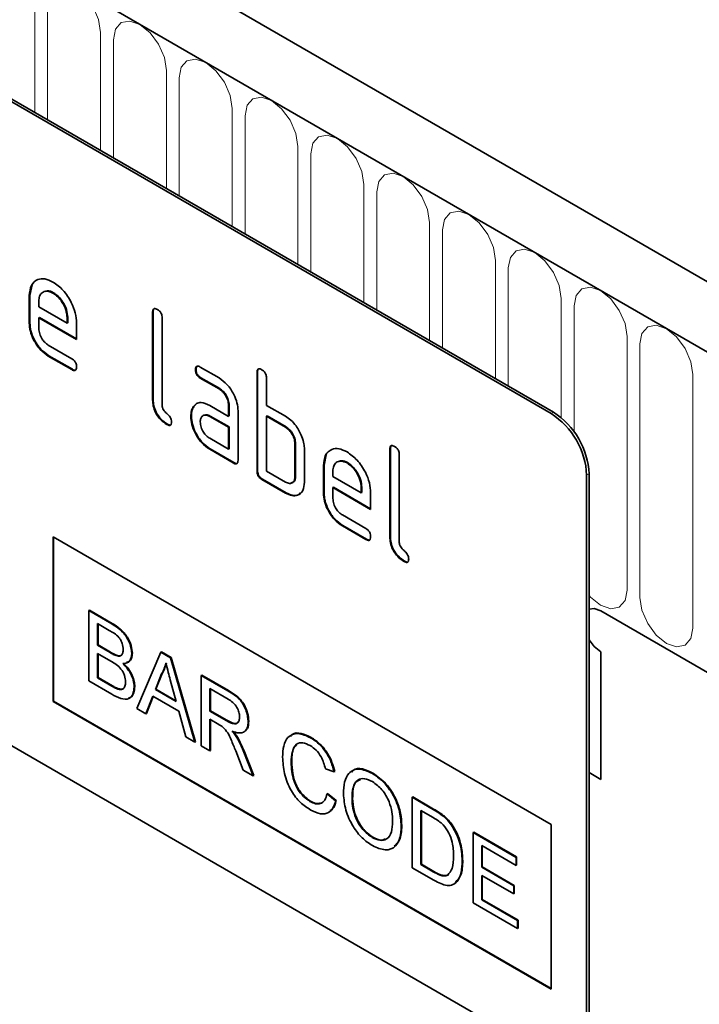
# Model space of a CAD drawing. Units: millimetres. Extents: x -522 to 1240, y -352 to 906.
# Drawn here: x 136 to 177, y -176 to -117 of the extents above; entities that cross this region are included whole.
import ezdxf

# ---------------------------------------------------------------- set-up
doc = ezdxf.new("R2010")
doc.units = ezdxf.units.MM
doc.layers.add('133350', color=7, linetype='Continuous')
doc.layers.add('TANGENT_EDGES', color=4, linetype='Continuous', lineweight=25)

# ---------------------------------------------------------------- blocks, each defined once
blk = doc.blocks.new('1030853-M_G_ISOMETRIC VIEW')
at = {"layer": '133350', "linetype": 'Continuous', "lineweight": 35}
for p, q in [((906.461, 347.831), (200.768, 755.219)), ((904.25, 344.919), (197.85, 752.715)), ((879.713, 350.04), (814.659, 387.595)), ((879.854, 350.122), (814.801, 387.677)), ((848.636, 357.08), (848.765, 357.702)), ((848.636, 357.08), (848.6, 357.06)), ((848.6, 355.427), (848.6, 357.06)), ((848.636, 355.447), (848.636, 357.08)), ((850.045, 357.239), (850.009, 357.219)), ((849.166, 356.732), (849.166, 356.407)), ((849.166, 356.407), (850.854, 355.432)), ((849.201, 355.774), (849.166, 355.753)), ((849.166, 355.753), (849.166, 355.1)), ((851.416, 354.454), (849.166, 355.753)), ((851.416, 354.495), (849.201, 355.774)), ((850.89, 355.778), (850.854, 355.757)), ((850.854, 355.432), (850.854, 355.757)), ((850.89, 355.452), (850.89, 355.778)), ((855.99, 356.101), (855.954, 356.081)), ((855.954, 350.855), (855.954, 356.081)), ((855.99, 350.875), (855.99, 356.101)), ((856.52, 355.754), (856.52, 350.528)), ((848.636, 355.447), (848.6, 355.427)), ((850.89, 355.452), (850.854, 355.432)), ((851.416, 355.434), (851.416, 354.454)), ((849.729, 354.122), (851.134, 353.311)), ((849.764, 353.489), (849.729, 353.469)), ((851.134, 352.657), (849.729, 353.469)), ((851.17, 352.678), (849.764, 353.489)), ((851.17, 352.678), (851.134, 352.657)), ((858.545, 352.666), (858.51, 352.646)), ((858.791, 352.81), (859.916, 352.16)), ((858.827, 352.177), (858.791, 352.156)), ((859.916, 351.507), (858.791, 352.156)), ((859.952, 351.527), (858.827, 352.177)), ((862.212, 352.509), (862.177, 352.488)), ((862.177, 346.609), (862.177, 352.488)), ((862.212, 346.63), (862.212, 352.509)), ((862.742, 352.162), (862.742, 350.529)), ((859.952, 351.527), (859.916, 351.507)), ((855.99, 350.875), (855.954, 350.855)), ((858.414, 350.46), (858.379, 350.439)), ((858.414, 350.46), (858.534, 350.575)), ((859.355, 350.525), (860.48, 349.875)), ((860.515, 350.549), (860.48, 350.529)), ((860.48, 349.875), (860.48, 350.529)), ((860.515, 349.896), (860.515, 350.549)), ((862.742, 350.529), (863.874, 349.876)), ((858.265, 349.888), (858.23, 349.868)), ((859.39, 349.892), (859.355, 349.872)), ((860.48, 349.222), (859.355, 349.872)), ((860.515, 349.243), (859.39, 349.892)), ((860.515, 349.896), (860.48, 349.875)), ((861.045, 350.202), (861.045, 347.262)), ((862.778, 349.896), (862.742, 349.876)), ((862.742, 349.876), (862.742, 346.609)), ((863.874, 349.222), (862.742, 349.876)), ((863.909, 349.243), (862.778, 349.896)), ((879.713, 311.663), (814.659, 349.218)), ((856.837, 349.406), (856.801, 349.386)), ((860.515, 349.243), (860.48, 349.222)), ((860.48, 347.916), (860.48, 349.222)), ((860.515, 347.936), (860.515, 349.243)), ((863.909, 349.243), (863.874, 349.222)), ((859.355, 348.565), (860.48, 347.916)), ((859.39, 347.932), (859.355, 347.912)), ((860.798, 347.12), (859.39, 347.932)), ((860.515, 347.936), (860.48, 347.916)), ((864.475, 348.263), (864.439, 348.243)), ((864.439, 346.283), (864.439, 348.243)), ((864.475, 346.303), (864.475, 348.263)), ((870.132, 347.937), (870.096, 347.917)), ((870.132, 342.711), (870.132, 347.937)), ((860.762, 347.099), (859.355, 347.912)), ((865.005, 347.916), (865.005, 345.956)), ((866.172, 346.957), (866.302, 347.578)), ((870.096, 342.691), (870.096, 347.917)), ((870.662, 347.59), (870.662, 342.364)), ((860.798, 347.12), (860.762, 347.099)), ((866.172, 346.957), (866.137, 346.936)), ((866.137, 345.303), (866.137, 346.936)), ((866.172, 345.324), (866.172, 346.957)), ((867.581, 347.116), (867.546, 347.095)), ((862.212, 346.63), (862.177, 346.609)), ((862.742, 346.609), (863.874, 345.956)), ((864.475, 346.303), (864.439, 346.283)), ((866.702, 346.608), (866.702, 346.283)), ((866.702, 346.283), (868.39, 345.309)), ((881.834, 346.366), (881.834, 312.888)), ((881.976, 346.448), (881.976, 312.97)), ((862.495, 346.14), (862.46, 346.119)), ((863.874, 345.303), (862.46, 346.119)), ((863.909, 345.323), (862.495, 346.14)), ((866.738, 345.65), (866.702, 345.63)), ((866.702, 345.63), (866.702, 344.977)), ((868.952, 344.331), (866.702, 345.63)), ((868.952, 344.372), (866.738, 345.65)), ((868.426, 345.654), (868.39, 345.634)), ((868.39, 345.309), (868.39, 345.634)), ((868.426, 345.329), (868.426, 345.654)), ((863.909, 345.323), (863.874, 345.303)), ((866.172, 345.324), (866.137, 345.303)), ((868.426, 345.329), (868.39, 345.309)), ((868.952, 345.311), (868.952, 344.331)), ((867.265, 343.998), (868.671, 343.187)), ((867.301, 343.366), (867.265, 343.345)), ((868.671, 342.534), (867.265, 343.345)), ((868.706, 342.554), (867.301, 343.366)), ((850.014, 342.689), (879.713, 325.544)), ((850.014, 342.689), (850.014, 332.89)), ((850.05, 342.668), (850.05, 332.911)), ((870.132, 342.711), (870.096, 342.691)), ((868.706, 342.554), (868.671, 342.534)), ((870.979, 341.242), (870.944, 341.222)), ((852.151, 338.301), (852.187, 338.321)), ((852.151, 338.301), (852.151, 334.106)), ((853.511, 337.516), (852.151, 338.301)), ((852.187, 338.321), (853.546, 337.536)), ((882.683, 338.283), (904.25, 325.832)), ((852.663, 337.521), (853.355, 337.122)), ((852.663, 336.231), (852.663, 337.521)), ((852.699, 337.501), (852.699, 336.251)), ((852.663, 336.231), (852.699, 336.251)), ((853.412, 335.798), (852.663, 336.231)), ((852.699, 336.251), (853.447, 335.819)), ((852.663, 335.747), (853.464, 335.285)), ((852.663, 334.295), (852.663, 335.747)), ((852.699, 335.726), (852.699, 334.315)), ((853.849, 335.596), (853.884, 335.616)), ((854.712, 335.735), (854.748, 335.755)), ((856.449, 335.82), (855.007, 332.458)), ((856.449, 335.82), (856.484, 335.84)), ((857.027, 335.486), (856.449, 335.82)), ((856.484, 335.84), (857.062, 335.507)), ((882.683, 335.833), (882.683, 328.239)), ((857.027, 335.486), (857.062, 335.507)), ((858.469, 330.459), (857.027, 335.486)), ((857.062, 335.507), (858.504, 330.48)), ((856.118, 333.591), (856.49, 334.537)), ((856.525, 334.558), (856.153, 333.611)), ((856.49, 334.537), (856.525, 334.558)), ((858.857, 334.43), (858.892, 334.45)), ((858.892, 334.45), (860.468, 333.54)), ((852.151, 334.106), (853.515, 333.319)), ((852.663, 334.295), (852.699, 334.315)), ((853.523, 333.799), (852.663, 334.295)), ((852.699, 334.315), (853.558, 333.819)), ((857.005, 334.181), (857.358, 332.875)), ((858.857, 334.43), (858.857, 330.235)), ((860.433, 333.52), (858.857, 334.43)), ((853.833, 333.639), (853.869, 333.66)), ((854.852, 333.749), (854.887, 333.769)), ((856.118, 333.591), (856.153, 333.611)), ((857.358, 332.875), (856.118, 333.591)), ((856.153, 333.611), (857.345, 332.924)), ((859.369, 333.65), (860.452, 333.025)), ((859.369, 332.306), (859.369, 333.65)), ((859.404, 333.63), (859.404, 332.326)), ((850.05, 332.911), (850.014, 332.89)), ((850.014, 332.89), (879.713, 315.746)), ((850.05, 332.911), (879.713, 315.787)), ((855.55, 332.144), (855.964, 333.196)), ((855.986, 333.183), (855.586, 332.164)), ((855.964, 333.196), (857.512, 332.302)), ((855.007, 332.458), (855.55, 332.144)), ((855.55, 332.144), (855.586, 332.164)), ((857.512, 332.302), (857.925, 330.773)), ((859.369, 332.306), (859.404, 332.326)), ((860.342, 331.744), (859.369, 332.306)), ((859.404, 332.326), (860.377, 331.765)), ((859.369, 331.822), (859.894, 331.519)), ((859.369, 329.94), (859.369, 331.822)), ((859.404, 331.801), (859.404, 329.96)), ((861.651, 331.686), (861.686, 331.706)), ((857.925, 330.773), (858.469, 330.459)), ((858.469, 330.459), (858.504, 330.48)), ((860.97, 330.745), (861.005, 330.765)), ((865.373, 330.722), (865.408, 330.742)), ((858.857, 330.235), (859.369, 329.94)), ((859.369, 329.94), (859.404, 329.96)), ((860.909, 329.937), (861.361, 328.79)), ((861.948, 328.451), (861.352, 329.953)), ((861.388, 329.973), (861.984, 328.471)), ((864.212, 329.275), (864.247, 329.295)), ((861.361, 328.79), (861.948, 328.451)), ((866.261, 328.863), (866.773, 328.694)), ((866.773, 328.694), (866.808, 328.715)), ((869.057, 328.595), (869.092, 328.615)), ((881.976, 328.647), (882.683, 328.239)), ((861.948, 328.451), (861.984, 328.471)), ((866.354, 327.388), (866.389, 327.408)), ((866.389, 327.408), (866.901, 326.975)), ((865.335, 326.926), (865.371, 326.946)), ((866.866, 326.954), (866.354, 327.388)), ((866.866, 326.954), (866.901, 326.975)), ((867.844, 327.082), (867.879, 327.103)), ((871.43, 327.172), (871.465, 327.192)), ((871.43, 327.172), (871.43, 322.977)), ((872.672, 326.455), (871.43, 327.172)), ((871.465, 327.192), (872.707, 326.475)), ((871.942, 326.392), (872.678, 325.967)), ((871.942, 323.166), (871.942, 326.392)), ((871.977, 326.372), (871.977, 323.186)), ((873.313, 326.024), (873.349, 326.044)), ((870.778, 325.444), (870.813, 325.464)), ((873.841, 325.419), (873.877, 325.439)), ((875.062, 325.075), (875.097, 325.095)), ((875.062, 325.075), (875.062, 320.881)), ((877.623, 323.596), (875.062, 325.075)), ((875.097, 325.095), (877.658, 323.617)), ((879.713, 325.544), (879.713, 315.746)), ((869.052, 324.78), (869.088, 324.8)), ((875.574, 324.295), (877.623, 323.112)), ((875.574, 323.005), (875.574, 324.295)), ((875.609, 324.275), (875.609, 323.025)), ((874.41, 323.377), (874.445, 323.397)), ((877.623, 323.596), (877.658, 323.617)), ((877.623, 323.112), (877.623, 323.596)), ((877.658, 323.617), (877.658, 323.133)), ((871.43, 322.977), (872.73, 322.226)), ((871.942, 323.166), (871.977, 323.186)), ((872.69, 322.733), (871.942, 323.166)), ((871.977, 323.186), (872.726, 322.754)), ((875.574, 323.005), (875.609, 323.025)), ((877.483, 321.902), (875.574, 323.005)), ((875.609, 323.025), (877.518, 321.923)), ((877.623, 323.112), (877.658, 323.133)), ((875.574, 322.521), (877.483, 321.418)), ((875.574, 321.069), (875.574, 322.521)), ((875.609, 322.5), (875.609, 321.089)), ((877.483, 321.902), (877.518, 321.923)), ((877.483, 321.418), (877.483, 321.902)), ((877.518, 321.923), (877.518, 321.439)), ((875.574, 321.069), (875.609, 321.089)), ((877.716, 319.832), (875.574, 321.069)), ((875.609, 321.089), (877.751, 319.853)), ((877.483, 321.418), (877.518, 321.439)), ((875.062, 320.881), (877.716, 319.348)), ((877.716, 319.832), (877.751, 319.853)), ((877.716, 319.348), (877.716, 319.832)), ((877.751, 319.853), (877.751, 319.369)), ((877.716, 319.348), (877.751, 319.369))]:
    blk.add_line(p, q, dxfattribs=at)
at = {"layer": '133350', "linetype": 'Continuous', "lineweight": 35, "flags": 128}
for points in [[(882.683, 338.283), (882.277, 338.424), (881.976, 338.379)], [(882.683, 338.283), (882.277, 338.424), (881.976, 338.379)], [(881.976, 338.379), (882.277, 338.424), (882.683, 338.283)], [(881.976, 336.553), (882.277, 336.16), (882.683, 335.833)], [(881.976, 336.553), (882.277, 336.16), (882.683, 335.833)], [(882.683, 335.833), (882.277, 336.16), (881.976, 336.553)]]:
    blk.add_lwpolyline(points, dxfattribs=at)
at = {"layer": '133350', "linetype": 'Continuous', "lineweight": 35}
for centre in [(877.229, 346.157), (877.37, 346.238)]:
    blk.add_arc(centre, 4.61, 2.60548, 57.39452, dxfattribs=at)
for points, knots in [([(848.6, 357.06), (848.625, 357.286), (848.673, 357.739), (849.058, 358.048), (849.519, 358.113), (849.846, 357.957), (850.009, 357.879)], [0, 0, 0, 0, 0.279553, 0.559352, 0.779634, 1, 1, 1, 1]), ([(850.009, 357.219), (849.885, 357.274), (849.636, 357.383), (849.363, 357.275), (849.191, 357.056), (849.174, 356.84), (849.166, 356.732)], [0, 0, 0, 0, 0.279532, 0.559299, 0.779622, 1, 1, 1, 1]), ([(850.045, 357.239), (849.917, 357.303), (849.731, 357.395), (849.596, 357.333), (849.555, 357.314)], [0, 0, 0, 0, 0.6899032, 1, 1, 1, 1]), ([(850.009, 357.879), (850.218, 357.732), (850.635, 357.436), (851.098, 356.725), (851.375, 356.025), (851.403, 355.631), (851.416, 355.434)], [0, 0, 0, 0, 0.279581, 0.55926, 0.779571, 1, 1, 1, 1]), ([(850.854, 355.757), (850.84, 355.909), (850.81, 356.214), (850.579, 356.664), (850.303, 357.02), (850.107, 357.153), (850.009, 357.219)], [0, 0, 0, 0, 0.279524, 0.559345, 0.779653, 1, 1, 1, 1]), ([(850.89, 355.778), (850.875, 355.93), (850.846, 356.235), (850.614, 356.684), (850.338, 357.041), (850.143, 357.173), (850.045, 357.239)], [0, 0, 0, 0, 0.279524, 0.559345, 0.779653, 1, 1, 1, 1]), ([(855.954, 356.081), (855.956, 356.129), (855.961, 356.225), (856.032, 356.306), (856.136, 356.297), (856.203, 356.262), (856.237, 356.244)], [0, 0, 0, 0, 0.280763, 0.559007, 0.779253, 1, 1, 1, 1]), ([(855.99, 356.101), (855.991, 356.152), (855.993, 356.242), (856.044, 356.281), (856.066, 356.299)], [0, 0, 0, 0, 0.558148, 1, 1, 1, 1]), ([(856.237, 356.244), (856.28, 356.216), (856.366, 356.162), (856.471, 356.019), (856.515, 355.873), (856.518, 355.794), (856.52, 355.754)], [0, 0, 0, 0, 0.2806693, 0.558931, 0.7791654, 1, 1, 1, 1]), ([(849.729, 353.469), (849.562, 353.587), (849.228, 353.824), (848.857, 354.392), (848.633, 354.953), (848.611, 355.269), (848.6, 355.427)], [0, 0, 0, 0, 0.279619, 0.559267, 0.779559, 1, 1, 1, 1]), ([(849.764, 353.489), (849.597, 353.607), (849.263, 353.844), (848.892, 354.413), (848.668, 354.974), (848.647, 355.289), (848.636, 355.447)], [0, 0, 0, 0, 0.279619, 0.559267, 0.779559, 1, 1, 1, 1]), ([(849.166, 355.1), (849.176, 354.998), (849.197, 354.795), (849.349, 354.494), (849.533, 354.256), (849.664, 354.166), (849.729, 354.122)], [0, 0, 0, 0, 0.279457, 0.559355, 0.779724, 1, 1, 1, 1]), ([(851.134, 353.311), (851.177, 353.283), (851.263, 353.228), (851.368, 353.086), (851.411, 352.94), (851.414, 352.861), (851.416, 352.821)], [0, 0, 0, 0, 0.280653, 0.559015, 0.779223, 1, 1, 1, 1]), ([(851.416, 352.821), (851.414, 352.773), (851.409, 352.677), (851.339, 352.597), (851.235, 352.605), (851.168, 352.64), (851.134, 352.657)], [0, 0, 0, 0, 0.280602, 0.55855, 0.778688, 1, 1, 1, 1]), ([(851.376, 352.646), (851.371, 352.64), (851.348, 352.611), (851.268, 352.628), (851.203, 352.661), (851.17, 352.678)], [0, 0, 0, 0, 0.120704, 0.559183, 1, 1, 1, 1]), ([(858.51, 352.646), (858.512, 352.694), (858.517, 352.79), (858.587, 352.871), (858.691, 352.863), (858.758, 352.827), (858.791, 352.81)], [0, 0, 0, 0, 0.2806695, 0.5588982, 0.7790691, 1, 1, 1, 1]), ([(858.791, 352.156), (858.748, 352.184), (858.663, 352.238), (858.558, 352.381), (858.514, 352.527), (858.511, 352.606), (858.51, 352.646)], [0, 0, 0, 0, 0.280747, 0.559078, 0.7793, 1, 1, 1, 1]), ([(858.545, 352.666), (858.546, 352.716), (858.548, 352.806), (858.599, 352.846), (858.621, 352.863)], [0, 0, 0, 0, 0.560992, 1, 1, 1, 1]), ([(858.827, 352.177), (858.784, 352.204), (858.698, 352.259), (858.594, 352.402), (858.55, 352.547), (858.547, 352.626), (858.545, 352.666)], [0, 0, 0, 0, 0.280747, 0.559078, 0.7793, 1, 1, 1, 1]), ([(862.177, 352.488), (862.179, 352.537), (862.184, 352.633), (862.255, 352.714), (862.359, 352.705), (862.426, 352.669), (862.46, 352.652)], [0, 0, 0, 0, 0.280763, 0.559007, 0.779253, 1, 1, 1, 1]), ([(862.212, 352.509), (862.213, 352.559), (862.215, 352.65), (862.266, 352.689), (862.289, 352.707)], [0, 0, 0, 0, 0.558148, 1, 1, 1, 1]), ([(862.46, 352.652), (862.503, 352.624), (862.588, 352.569), (862.694, 352.427), (862.738, 352.281), (862.741, 352.202), (862.742, 352.162)], [0, 0, 0, 0, 0.280669, 0.558931, 0.779165, 1, 1, 1, 1]), ([(859.916, 352.16), (860.083, 352.042), (860.418, 351.805), (860.787, 351.236), (861.012, 350.676), (861.034, 350.36), (861.045, 350.202)], [0, 0, 0, 0, 0.279576, 0.559296, 0.779523, 1, 1, 1, 1]), ([(860.48, 350.529), (860.471, 350.63), (860.453, 350.834), (860.299, 351.136), (860.114, 351.376), (859.982, 351.463), (859.916, 351.507)], [0, 0, 0, 0, 0.27963, 0.559223, 0.779548, 1, 1, 1, 1]), ([(860.515, 350.549), (860.506, 350.651), (860.488, 350.854), (860.335, 351.157), (860.149, 351.396), (860.018, 351.484), (859.952, 351.527)], [0, 0, 0, 0, 0.27963, 0.559223, 0.779548, 1, 1, 1, 1]), ([(856.837, 349.406), (856.71, 349.492), (856.456, 349.665), (856.159, 350.09), (856.008, 350.52), (855.996, 350.757), (855.99, 350.875)], [0, 0, 0, 0, 0.28008, 0.559069, 0.779201, 1, 1, 1, 1]), ([(856.801, 349.386), (856.674, 349.472), (856.421, 349.644), (856.124, 350.07), (855.972, 350.499), (855.96, 350.736), (855.954, 350.855)], [0, 0, 0, 0, 0.28008, 0.559069, 0.779201, 1, 1, 1, 1]), ([(856.52, 350.528), (856.523, 350.484), (856.53, 350.396), (856.625, 350.203), (856.801, 350.039), (856.979, 349.876), (857.073, 349.682), (857.08, 349.594), (857.083, 349.55)], [0, 0, 0, 0, 0.125305, 0.250335, 0.499896, 0.749686, 0.874716, 1, 1, 1, 1]), ([(858.23, 349.868), (858.237, 349.993), (858.251, 350.215), (858.34, 350.371), (858.379, 350.439)], [0, 0, 0, 0, 0.55981, 1, 1, 1, 1]), ([(858.265, 349.888), (858.273, 350.013), (858.287, 350.236), (858.375, 350.391), (858.414, 350.46)], [0, 0, 0, 0, 0.55981, 1, 1, 1, 1]), ([(858.379, 350.439), (858.439, 350.511), (858.561, 350.655), (858.893, 350.736), (859.18, 350.605), (859.355, 350.525)], [0, 0, 0, 0, 0.280755, 0.561071, 1, 1, 1, 1]), ([(859.355, 347.912), (859.188, 348.03), (858.854, 348.266), (858.485, 348.836), (858.262, 349.395), (858.24, 349.71), (858.23, 349.868)], [0, 0, 0, 0, 0.279642, 0.559234, 0.779508, 1, 1, 1, 1]), ([(859.39, 347.932), (859.223, 348.05), (858.889, 348.287), (858.521, 348.856), (858.297, 349.415), (858.276, 349.731), (858.265, 349.888)], [0, 0, 0, 0, 0.279642, 0.559234, 0.779508, 1, 1, 1, 1]), ([(859.355, 349.872), (859.271, 349.908), (859.105, 349.981), (858.921, 349.91), (858.808, 349.76), (858.797, 349.616), (858.791, 349.543)], [0, 0, 0, 0, 0.279478, 0.559304, 0.77968, 1, 1, 1, 1]), ([(859.39, 349.892), (859.304, 349.937), (859.192, 349.994), (859.111, 349.96), (859.093, 349.952)], [0, 0, 0, 0, 0.775767, 1, 1, 1, 1]), ([(863.874, 349.876), (863.985, 349.803), (864.206, 349.659), (864.582, 349.255), (864.751, 348.886), (864.855, 348.66)], [0, 0, 0, 0, 0.280819, 0.561253, 1, 1, 1, 1]), ([(857.083, 349.55), (857.081, 349.502), (857.076, 349.406), (857.005, 349.326), (856.902, 349.333), (856.835, 349.368), (856.801, 349.386)], [0, 0, 0, 0, 0.280602, 0.55855, 0.778688, 1, 1, 1, 1]), ([(857.043, 349.375), (857.038, 349.368), (857.015, 349.34), (856.935, 349.357), (856.87, 349.39), (856.837, 349.406)], [0, 0, 0, 0, 0.120704, 0.559183, 1, 1, 1, 1]), ([(858.791, 349.543), (858.802, 349.442), (858.823, 349.238), (858.974, 348.937), (859.159, 348.699), (859.289, 348.61), (859.355, 348.565)], [0, 0, 0, 0, 0.279457, 0.559355, 0.779724, 1, 1, 1, 1]), ([(864.439, 348.243), (864.43, 348.345), (864.412, 348.549), (864.258, 348.852), (864.071, 349.091), (863.94, 349.179), (863.874, 349.222)], [0, 0, 0, 0, 0.2796208, 0.5592253, 0.7795275, 1, 1, 1, 1]), ([(864.475, 348.263), (864.466, 348.365), (864.448, 348.569), (864.294, 348.873), (864.107, 349.111), (863.975, 349.199), (863.909, 349.243)], [0, 0, 0, 0, 0.2796208, 0.5592253, 0.7795275, 1, 1, 1, 1]), ([(864.855, 348.66), (864.903, 348.516), (864.99, 348.257), (865.001, 348.02), (865.005, 347.916)], [0, 0, 0, 0, 0.559798, 1, 1, 1, 1]), ([(866.137, 346.936), (866.161, 347.163), (866.21, 347.616), (866.594, 347.925), (867.055, 347.989), (867.382, 347.834), (867.546, 347.756)], [0, 0, 0, 0, 0.279553, 0.559352, 0.779634, 1, 1, 1, 1]), ([(870.096, 347.917), (870.099, 347.965), (870.103, 348.061), (870.174, 348.142), (870.278, 348.133), (870.346, 348.098), (870.379, 348.08)], [0, 0, 0, 0, 0.280763, 0.559007, 0.779253, 1, 1, 1, 1]), ([(870.132, 347.937), (870.133, 347.987), (870.135, 348.078), (870.186, 348.117), (870.208, 348.135)], [0, 0, 0, 0, 0.558148, 1, 1, 1, 1]), ([(870.379, 348.08), (870.422, 348.052), (870.508, 347.997), (870.614, 347.855), (870.657, 347.709), (870.66, 347.63), (870.662, 347.59)], [0, 0, 0, 0, 0.280669, 0.558931, 0.779165, 1, 1, 1, 1]), ([(867.546, 347.756), (867.754, 347.608), (868.171, 347.313), (868.634, 346.602), (868.912, 345.902), (868.939, 345.508), (868.952, 345.311)], [0, 0, 0, 0, 0.279581, 0.55926, 0.779571, 1, 1, 1, 1]), ([(861.045, 347.262), (861.043, 347.214), (861.038, 347.118), (860.967, 347.038), (860.863, 347.047), (860.796, 347.082), (860.762, 347.099)], [0, 0, 0, 0, 0.280596, 0.558566, 0.778787, 1, 1, 1, 1]), ([(861.005, 347.087), (861, 347.081), (860.977, 347.052), (860.897, 347.07), (860.831, 347.103), (860.798, 347.12)], [0, 0, 0, 0, 0.122047, 0.560037, 1, 1, 1, 1]), ([(867.546, 347.095), (867.421, 347.15), (867.172, 347.26), (866.899, 347.151), (866.727, 346.933), (866.71, 346.717), (866.702, 346.608)], [0, 0, 0, 0, 0.279532, 0.559299, 0.779622, 1, 1, 1, 1]), ([(867.581, 347.116), (867.453, 347.179), (867.267, 347.272), (867.133, 347.21), (867.091, 347.19)], [0, 0, 0, 0, 0.689903, 1, 1, 1, 1]), ([(868.39, 345.634), (868.376, 345.786), (868.347, 346.091), (868.115, 346.54), (867.839, 346.897), (867.644, 347.029), (867.546, 347.095)], [0, 0, 0, 0, 0.279524, 0.559345, 0.779653, 1, 1, 1, 1]), ([(868.426, 345.654), (868.411, 345.806), (868.382, 346.111), (868.15, 346.561), (867.875, 346.917), (867.679, 347.05), (867.581, 347.116)], [0, 0, 0, 0, 0.279524, 0.559345, 0.779653, 1, 1, 1, 1]), ([(862.46, 346.119), (862.416, 346.147), (862.331, 346.202), (862.226, 346.344), (862.182, 346.49), (862.178, 346.57), (862.177, 346.609)], [0, 0, 0, 0, 0.280711, 0.558625, 0.778846, 1, 1, 1, 1]), ([(862.495, 346.14), (862.452, 346.167), (862.366, 346.222), (862.262, 346.365), (862.217, 346.51), (862.214, 346.59), (862.212, 346.63)], [0, 0, 0, 0, 0.280711, 0.558625, 0.778846, 1, 1, 1, 1]), ([(863.874, 345.956), (863.957, 345.919), (864.124, 345.846), (864.309, 345.916), (864.422, 346.065), (864.434, 346.21), (864.439, 346.283)], [0, 0, 0, 0, 0.279574, 0.559225, 0.779646, 1, 1, 1, 1]), ([(864.206, 345.915), (864.256, 345.924), (864.36, 345.944), (864.457, 346.088), (864.469, 346.232), (864.475, 346.303)], [0, 0, 0, 0, 0.3133069, 0.6567048, 1, 1, 1, 1]), ([(865.005, 345.956), (864.986, 345.774), (864.949, 345.409), (864.641, 345.158), (864.268, 345.113), (864.005, 345.24), (863.874, 345.303)], [0, 0, 0, 0, 0.2796239, 0.5592862, 0.7795747, 1, 1, 1, 1]), ([(864.773, 345.325), (864.73, 345.278), (864.613, 345.149), (864.299, 345.139), (864.039, 345.262), (863.909, 345.323)], [0, 0, 0, 0, 0.224199, 0.611979, 1, 1, 1, 1]), ([(867.265, 343.345), (867.098, 343.464), (866.764, 343.7), (866.393, 344.269), (866.169, 344.83), (866.147, 345.145), (866.137, 345.303)], [0, 0, 0, 0, 0.279619, 0.559267, 0.779559, 1, 1, 1, 1]), ([(867.301, 343.366), (867.134, 343.484), (866.799, 343.721), (866.428, 344.289), (866.205, 344.85), (866.183, 345.166), (866.172, 345.324)], [0, 0, 0, 0, 0.279619, 0.559267, 0.779559, 1, 1, 1, 1]), ([(866.702, 344.977), (866.713, 344.875), (866.734, 344.671), (866.885, 344.37), (867.07, 344.132), (867.2, 344.043), (867.265, 343.998)], [0, 0, 0, 0, 0.279457, 0.559355, 0.779724, 1, 1, 1, 1]), ([(868.671, 343.187), (868.714, 343.16), (868.799, 343.105), (868.904, 342.962), (868.948, 342.817), (868.951, 342.738), (868.952, 342.698)], [0, 0, 0, 0, 0.280653, 0.559015, 0.779223, 1, 1, 1, 1]), ([(868.952, 342.698), (868.95, 342.65), (868.945, 342.554), (868.875, 342.474), (868.771, 342.481), (868.704, 342.516), (868.671, 342.534)], [0, 0, 0, 0, 0.280602, 0.55855, 0.778688, 1, 1, 1, 1]), ([(870.944, 341.222), (870.817, 341.308), (870.563, 341.48), (870.266, 341.906), (870.114, 342.335), (870.102, 342.572), (870.096, 342.691)], [0, 0, 0, 0, 0.28008, 0.559069, 0.779201, 1, 1, 1, 1]), ([(870.979, 341.242), (870.852, 341.328), (870.598, 341.501), (870.301, 341.926), (870.15, 342.356), (870.138, 342.592), (870.132, 342.711)], [0, 0, 0, 0, 0.28008, 0.559069, 0.779201, 1, 1, 1, 1]), ([(868.912, 342.523), (868.908, 342.516), (868.885, 342.488), (868.805, 342.505), (868.739, 342.538), (868.706, 342.554)], [0, 0, 0, 0, 0.120704, 0.559183, 1, 1, 1, 1]), ([(870.662, 342.364), (870.665, 342.32), (870.672, 342.232), (870.767, 342.039), (870.943, 341.875), (871.121, 341.712), (871.215, 341.518), (871.222, 341.43), (871.225, 341.386)], [0, 0, 0, 0, 0.125305, 0.250335, 0.499896, 0.749686, 0.874716, 1, 1, 1, 1]), ([(871.225, 341.386), (871.223, 341.338), (871.218, 341.241), (871.148, 341.162), (871.044, 341.169), (870.977, 341.204), (870.944, 341.222)], [0, 0, 0, 0, 0.280602, 0.55855, 0.778688, 1, 1, 1, 1]), ([(871.185, 341.211), (871.18, 341.204), (871.158, 341.175), (871.078, 341.193), (871.012, 341.226), (870.979, 341.242)], [0, 0, 0, 0, 0.120704, 0.559183, 1, 1, 1, 1]), ([(854.712, 335.735), (854.686, 335.935), (854.634, 336.334), (854.191, 337.083), (853.769, 337.351), (853.511, 337.516)], [0, 0, 0, 0, 0.279967, 0.559633, 1, 1, 1, 1]), ([(853.546, 337.536), (853.708, 337.437), (854.029, 337.239), (854.448, 336.766), (854.698, 336.22), (854.731, 335.91), (854.748, 335.755)], [0, 0, 0, 0, 0.281116, 0.560026, 0.780112, 1, 1, 1, 1]), ([(853.355, 337.122), (853.56, 337.013), (853.815, 336.876), (854.062, 336.536), (854.173, 336.279), (854.189, 336.099), (854.2, 335.979)], [0, 0, 0, 0, 0.499756, 0.624981, 0.750488, 1, 1, 1, 1]), ([(853.849, 335.596), (853.768, 335.625), (853.624, 335.676), (853.477, 335.761), (853.412, 335.798)], [0, 0, 0, 0, 0.559459, 1, 1, 1, 1]), ([(853.447, 335.819), (853.53, 335.771), (853.677, 335.686), (853.821, 335.638), (853.884, 335.616)], [0, 0, 0, 0, 0.560393, 1, 1, 1, 1]), ([(854.2, 335.979), (854.196, 335.909), (854.189, 335.769), (854.108, 335.633), (853.986, 335.577), (853.895, 335.59), (853.849, 335.596)], [0, 0, 0, 0, 0.280244, 0.559695, 0.779758, 1, 1, 1, 1]), ([(853.884, 335.616), (853.944, 335.607), (854.039, 335.591), (854.099, 335.65), (854.121, 335.671)], [0, 0, 0, 0, 0.630591, 1, 1, 1, 1]), ([(854.167, 335.147), (854.25, 335.151), (854.415, 335.16), (854.647, 335.323), (854.688, 335.579), (854.712, 335.735)], [0, 0, 0, 0, 0.2813625, 0.5622101, 1, 1, 1, 1]), ([(854.748, 335.755), (854.737, 335.654), (854.715, 335.451), (854.59, 335.252), (854.454, 335.23), (854.398, 335.222)], [0, 0, 0, 0, 0.369846, 0.739862, 1, 1, 1, 1]), ([(853.464, 335.285), (853.678, 335.159), (853.947, 335.002), (854.193, 334.637), (854.312, 334.369), (854.329, 334.179), (854.34, 334.053)], [0, 0, 0, 0, 0.498846, 0.624454, 0.750198, 1, 1, 1, 1]), ([(854.852, 333.749), (854.842, 333.883), (854.821, 334.152), (854.599, 334.687), (854.331, 334.973), (854.167, 335.147)], [0, 0, 0, 0, 0.2808798, 0.5614736, 1, 1, 1, 1]), ([(854.203, 335.168), (854.308, 335.062), (854.519, 334.852), (854.743, 334.46), (854.869, 334.084), (854.881, 333.874), (854.887, 333.769)], [0, 0, 0, 0, 0.280211, 0.55967, 0.779709, 1, 1, 1, 1]), ([(856.49, 334.537), (856.548, 334.644), (856.652, 334.833), (856.712, 335.066), (856.738, 335.169)], [0, 0, 0, 0, 0.559975, 1, 1, 1, 1]), ([(856.773, 335.189), (856.739, 335.06), (856.677, 334.828), (856.572, 334.64), (856.525, 334.558)], [0, 0, 0, 0, 0.559915, 1, 1, 1, 1]), ([(856.738, 335.169), (856.788, 334.985), (856.877, 334.655), (856.966, 334.326), (857.005, 334.181)], [0, 0, 0, 0, 0.559998, 1, 1, 1, 1]), ([(854.34, 334.053), (854.333, 333.963), (854.319, 333.782), (854.197, 333.62), (854.021, 333.583), (853.896, 333.621), (853.833, 333.639)], [0, 0, 0, 0, 0.280033, 0.559559, 0.779331, 1, 1, 1, 1]), ([(853.515, 333.319), (853.694, 333.222), (854.052, 333.028), (854.535, 332.981), (854.804, 333.288), (854.836, 333.595), (854.852, 333.749)], [0, 0, 0, 0, 0.281283, 0.560168, 0.779988, 1, 1, 1, 1]), ([(853.833, 333.639), (853.776, 333.666), (853.672, 333.712), (853.568, 333.772), (853.523, 333.799)], [0, 0, 0, 0, 0.559832, 1, 1, 1, 1]), ([(853.558, 333.819), (853.616, 333.785), (853.72, 333.725), (853.823, 333.68), (853.869, 333.66)], [0, 0, 0, 0, 0.5600993, 1, 1, 1, 1]), ([(853.869, 333.66), (853.947, 333.638), (854.103, 333.595), (854.244, 333.646), (854.277, 333.716), (854.279, 333.719)], [0, 0, 0, 0, 0.4906383, 0.9785424, 1, 1, 1, 1]), ([(854.887, 333.769), (854.875, 333.639), (854.851, 333.378), (854.707, 333.123), (854.549, 333.088), (854.49, 333.075)], [0, 0, 0, 0, 0.385534, 0.771138, 1, 1, 1, 1]), ([(861.651, 331.686), (861.631, 331.891), (861.59, 332.299), (861.151, 333.1), (860.706, 333.361), (860.433, 333.52)], [0, 0, 0, 0, 0.28058, 0.55933, 1, 1, 1, 1]), ([(860.468, 333.54), (860.635, 333.442), (860.968, 333.246), (861.415, 332.759), (861.646, 332.183), (861.673, 331.865), (861.686, 331.706)], [0, 0, 0, 0, 0.281671, 0.559202, 0.779411, 1, 1, 1, 1]), ([(860.452, 333.025), (860.547, 332.966), (860.736, 332.848), (860.98, 332.562), (861.118, 332.239), (861.132, 332.059), (861.138, 331.969)], [0, 0, 0, 0, 0.281111, 0.559739, 0.779685, 1, 1, 1, 1]), ([(859.894, 331.519), (859.941, 331.492), (860.025, 331.443), (860.109, 331.381), (860.146, 331.354)], [0, 0, 0, 0, 0.56011, 1, 1, 1, 1]), ([(861.138, 331.969), (861.132, 331.892), (861.118, 331.737), (861.013, 331.576), (860.757, 331.509), (860.513, 331.647), (860.342, 331.744)], [0, 0, 0, 0, 0.18699, 0.373845, 0.560268, 1, 1, 1, 1]), ([(860.377, 331.765), (860.482, 331.707), (860.689, 331.594), (860.965, 331.53), (861.047, 331.643), (861.074, 331.681)], [0, 0, 0, 0, 0.40237, 0.800613, 1, 1, 1, 1]), ([(860.687, 331.114), (860.827, 331.065), (861.105, 330.968), (861.438, 331.048), (861.624, 331.315), (861.642, 331.562), (861.651, 331.686)], [0, 0, 0, 0, 0.280721, 0.559709, 0.77969, 1, 1, 1, 1]), ([(861.686, 331.706), (861.678, 331.541), (861.666, 331.3), (861.525, 331.201), (861.481, 331.17)], [0, 0, 0, 0, 0.683658, 1, 1, 1, 1]), ([(860.146, 331.354), (860.247, 331.244), (860.449, 331.023), (860.672, 330.513), (860.819, 330.155), (860.909, 329.937)], [0, 0, 0, 0, 0.278201, 0.558672, 1, 1, 1, 1]), ([(860.97, 330.745), (860.92, 330.818), (860.832, 330.949), (860.732, 331.064), (860.687, 331.114)], [0, 0, 0, 0, 0.559669, 1, 1, 1, 1]), ([(860.723, 331.135), (860.779, 331.07), (860.879, 330.955), (860.967, 330.823), (861.005, 330.765)], [0, 0, 0, 0, 0.5601201, 1, 1, 1, 1]), ([(865.373, 330.722), (865.111, 330.838), (864.587, 331.071), (864.008, 330.824), (863.737, 330.258), (863.712, 329.798), (863.7, 329.568)], [0, 0, 0, 0, 0.279748, 0.558427, 0.778969, 1, 1, 1, 1]), ([(864.177, 330.798), (864.208, 330.842), (864.342, 331.032), (864.804, 331.016), (865.207, 330.833), (865.408, 330.742)], [0, 0, 0, 0, 0.130478, 0.564905, 1, 1, 1, 1]), ([(861.352, 329.953), (861.291, 330.104), (861.181, 330.374), (861.034, 330.631), (860.97, 330.745)], [0, 0, 0, 0, 0.560029, 1, 1, 1, 1]), ([(861.005, 330.765), (861.086, 330.62), (861.231, 330.361), (861.34, 330.092), (861.388, 329.973)], [0, 0, 0, 0, 0.559794, 1, 1, 1, 1]), ([(864.212, 329.275), (864.225, 329.488), (864.25, 329.914), (864.476, 330.364), (864.894, 330.471), (865.197, 330.325), (865.348, 330.252)], [0, 0, 0, 0, 0.281158, 0.560247, 0.779804, 1, 1, 1, 1]), ([(866.773, 328.694), (866.711, 328.923), (866.588, 329.38), (866.216, 329.997), (865.791, 330.452), (865.513, 330.632), (865.373, 330.722)], [0, 0, 0, 0, 0.280034, 0.559432, 0.779521, 1, 1, 1, 1]), ([(865.408, 330.742), (865.586, 330.624), (865.942, 330.389), (866.378, 329.833), (866.67, 329.252), (866.762, 328.894), (866.808, 328.715)], [0, 0, 0, 0, 0.280081, 0.559449, 0.779549, 1, 1, 1, 1]), ([(864.542, 330.293), (864.504, 330.264), (864.269, 330.085), (864.257, 329.655), (864.247, 329.295)], [0, 0, 0, 0, 0.1615782, 1, 1, 1, 1]), ([(865.348, 330.252), (865.468, 330.172), (865.708, 330.013), (866.081, 329.51), (866.192, 329.109), (866.261, 328.863)], [0, 0, 0, 0, 0.280694, 0.560413, 1, 1, 1, 1]), ([(863.7, 329.568), (863.722, 329.246), (863.767, 328.605), (864.139, 327.604), (864.749, 326.821), (865.171, 326.55), (865.383, 326.414)], [0, 0, 0, 0, 0.28068, 0.559986, 0.77938, 1, 1, 1, 1]), ([(865.335, 326.926), (865.205, 327.016), (864.945, 327.196), (864.597, 327.631), (864.26, 328.372), (864.232, 328.902), (864.212, 329.275)], [0, 0, 0, 0, 0.1869654, 0.3738371, 0.5605227, 1, 1, 1, 1]), ([(864.247, 329.295), (864.257, 329.064), (864.278, 328.603), (864.489, 327.878), (864.911, 327.273), (865.217, 327.055), (865.371, 326.946)], [0, 0, 0, 0, 0.281245, 0.560716, 0.780138, 1, 1, 1, 1]), ([(869.057, 328.595), (868.784, 328.718), (868.239, 328.965), (867.647, 328.69), (867.366, 328.104), (867.343, 327.625), (867.332, 327.385)], [0, 0, 0, 0, 0.279561, 0.558626, 0.779012, 1, 1, 1, 1]), ([(867.823, 328.667), (867.854, 328.711), (867.993, 328.906), (868.463, 328.91), (868.882, 328.714), (869.092, 328.615)], [0, 0, 0, 0, 0.127598, 0.56335, 1, 1, 1, 1]), ([(870.778, 325.444), (870.755, 325.766), (870.711, 326.407), (870.286, 327.396), (869.686, 328.166), (869.267, 328.452), (869.057, 328.595)], [0, 0, 0, 0, 0.280402, 0.559503, 0.779637, 1, 1, 1, 1]), ([(869.092, 328.615), (869.359, 328.425), (869.894, 328.044), (870.482, 327.112), (870.771, 326.215), (870.799, 325.715), (870.813, 325.464)], [0, 0, 0, 0, 0.279564, 0.558584, 0.779087, 1, 1, 1, 1]), ([(867.844, 327.082), (867.851, 327.314), (867.866, 327.777), (868.127, 328.238), (868.579, 328.329), (868.899, 328.183), (869.06, 328.109)], [0, 0, 0, 0, 0.2811956, 0.5597164, 0.7798639, 1, 1, 1, 1]), ([(868.346, 328.216), (868.245, 328.179), (867.891, 328.048), (867.884, 327.496), (867.879, 327.103)], [0, 0, 0, 0, 0.286345, 1, 1, 1, 1]), ([(869.06, 328.109), (869.258, 327.964), (869.655, 327.672), (870.062, 326.954), (870.241, 326.297), (870.257, 325.928), (870.265, 325.744)], [0, 0, 0, 0, 0.279108, 0.557988, 0.778771, 1, 1, 1, 1]), ([(866.354, 327.388), (866.317, 327.253), (866.245, 326.982), (865.989, 326.775), (865.665, 326.763), (865.445, 326.872), (865.335, 326.926)], [0, 0, 0, 0, 0.280491, 0.559766, 0.77972, 1, 1, 1, 1]), ([(865.371, 326.946), (865.514, 326.872), (865.739, 326.757), (865.909, 326.823), (865.97, 326.847)], [0, 0, 0, 0, 0.638614, 1, 1, 1, 1]), ([(865.383, 326.414), (865.578, 326.32), (865.968, 326.133), (866.436, 326.221), (866.73, 326.526), (866.821, 326.812), (866.866, 326.954)], [0, 0, 0, 0, 0.27993, 0.559196, 0.779393, 1, 1, 1, 1]), ([(866.901, 326.975), (866.85, 326.781), (866.781, 326.519), (866.591, 326.416), (866.542, 326.39)], [0, 0, 0, 0, 0.739882, 1, 1, 1, 1]), ([(867.332, 327.385), (867.36, 327.066), (867.415, 326.431), (867.847, 325.465), (868.437, 324.714), (868.849, 324.434), (869.055, 324.295)], [0, 0, 0, 0, 0.280155, 0.55943, 0.779617, 1, 1, 1, 1]), ([(869.052, 324.78), (868.858, 324.92), (868.47, 325.202), (868.062, 325.894), (867.868, 326.541), (867.852, 326.902), (867.844, 327.082)], [0, 0, 0, 0, 0.279186, 0.558445, 0.77893, 1, 1, 1, 1]), ([(867.879, 327.103), (867.892, 326.871), (867.916, 326.409), (868.209, 325.693), (868.631, 325.114), (868.935, 324.905), (869.088, 324.8)], [0, 0, 0, 0, 0.280657, 0.559885, 0.779849, 1, 1, 1, 1]), ([(873.313, 326.024), (873.194, 326.114), (872.981, 326.275), (872.766, 326.4), (872.672, 326.455)], [0, 0, 0, 0, 0.559733, 1, 1, 1, 1]), ([(872.707, 326.475), (872.828, 326.405), (873.043, 326.279), (873.255, 326.116), (873.349, 326.044)], [0, 0, 0, 0, 0.560174, 1, 1, 1, 1]), ([(870.265, 325.744), (870.255, 325.52), (870.233, 325.074), (869.952, 324.662), (869.522, 324.56), (869.209, 324.706), (869.052, 324.78)], [0, 0, 0, 0, 0.2808394, 0.5599747, 0.7798607, 1, 1, 1, 1]), ([(872.678, 325.967), (872.792, 325.901), (872.995, 325.783), (873.192, 325.61), (873.278, 325.534)], [0, 0, 0, 0, 0.56051, 1, 1, 1, 1]), ([(873.841, 325.419), (873.751, 325.547), (873.59, 325.777), (873.398, 325.948), (873.313, 326.024)], [0, 0, 0, 0, 0.559615, 1, 1, 1, 1]), ([(873.349, 326.044), (873.456, 325.946), (873.648, 325.772), (873.807, 325.541), (873.877, 325.439)], [0, 0, 0, 0, 0.559847, 1, 1, 1, 1]), ([(869.055, 324.295), (869.321, 324.178), (869.853, 323.944), (870.445, 324.184), (870.734, 324.746), (870.763, 325.211), (870.778, 325.444)], [0, 0, 0, 0, 0.279744, 0.558498, 0.779065, 1, 1, 1, 1]), ([(870.813, 325.464), (870.798, 325.159), (870.771, 324.628), (870.479, 324.372), (870.356, 324.263)], [0, 0, 0, 0, 0.575414, 1, 1, 1, 1]), ([(873.278, 325.534), (873.399, 325.375), (873.64, 325.057), (873.873, 324.377), (873.888, 323.946), (873.898, 323.682)], [0, 0, 0, 0, 0.278696, 0.558864, 1, 1, 1, 1]), ([(874.41, 323.377), (874.392, 323.75), (874.361, 324.415), (874, 325.112), (873.841, 325.419)], [0, 0, 0, 0, 0.560981, 1, 1, 1, 1]), ([(873.877, 325.439), (873.984, 325.25), (874.197, 324.871), (874.405, 324.153), (874.43, 323.684), (874.445, 323.397)], [0, 0, 0, 0, 0.279769, 0.559929, 1, 1, 1, 1]), ([(869.088, 324.8), (869.297, 324.694), (869.577, 324.552), (869.759, 324.674), (869.805, 324.705)], [0, 0, 0, 0, 0.745918, 1, 1, 1, 1]), ([(872.73, 322.226), (873.001, 322.084), (873.539, 321.802), (874.131, 322.068), (874.376, 322.673), (874.398, 323.142), (874.41, 323.377)], [0, 0, 0, 0, 0.280578, 0.557944, 0.778763, 1, 1, 1, 1]), ([(873.898, 323.682), (873.891, 323.411), (873.88, 322.928), (873.649, 322.655), (873.548, 322.535)], [0, 0, 0, 0, 0.5612573, 1, 1, 1, 1]), ([(874.445, 323.397), (874.435, 323.09), (874.415, 322.534), (874.132, 322.238), (874.005, 322.106)], [0, 0, 0, 0, 0.553053, 1, 1, 1, 1]), ([(873.548, 322.535), (873.481, 322.511), (873.347, 322.462), (873.046, 322.539), (872.825, 322.66), (872.69, 322.733)], [0, 0, 0, 0, 0.279373, 0.559396, 1, 1, 1, 1]), ([(872.726, 322.754), (872.902, 322.652), (873.216, 322.471), (873.472, 322.53), (873.584, 322.555)], [0, 0, 0, 0, 0.561861, 1, 1, 1, 1])]:
    blk.add_open_spline(points, degree=3, knots=knots, dxfattribs=at)
at = {"layer": 'TANGENT_EDGES', "linetype": 'Continuous', "lineweight": 18}
for p, q in [((198.203, 752.511), (903.896, 345.123)), ((848.923, 367.978), (848.923, 375.021)), ((849.691, 374.578), (849.691, 367.535)), ((852.848, 365.713), (852.848, 372.755)), ((853.616, 372.312), (853.616, 365.269)), ((856.772, 363.447), (856.772, 370.49)), ((857.54, 370.047), (857.54, 363.004)), ((860.697, 361.182), (860.697, 368.224)), ((861.465, 367.781), (861.465, 360.738)), ((864.621, 358.916), (864.621, 365.959)), ((865.389, 365.515), (865.389, 358.473)), ((868.546, 356.651), (868.546, 363.693)), ((869.313, 363.25), (869.313, 356.207)), ((872.47, 354.385), (872.47, 361.428)), ((873.238, 360.984), (873.238, 353.942)), ((876.395, 352.119), (876.395, 359.162)), ((877.162, 358.719), (877.162, 351.676)), ((880.319, 349.794), (880.319, 356.897)), ((881.087, 356.453), (881.087, 348.955)), ((884.243, 339.525), (884.243, 354.631)), ((885.011, 354.188), (885.011, 339.082)), ((888.168, 337.26), (888.168, 352.366)), ((879.713, 350.04), (879.854, 350.122)), ((881.976, 346.448), (881.834, 346.366)), ((853.511, 337.516), (853.546, 337.536)), ((853.412, 335.798), (853.447, 335.819)), ((853.523, 333.799), (853.558, 333.819)), ((860.433, 333.52), (860.468, 333.54)), ((860.342, 331.744), (860.377, 331.765)), ((861.352, 329.953), (861.388, 329.973)), ((881.976, 328.647), (882.683, 328.239)), ((872.672, 326.455), (872.707, 326.475)), ((872.69, 322.733), (872.726, 322.754))]:
    blk.add_line(p, q, dxfattribs=at)
at = {"layer": 'TANGENT_EDGES', "linetype": 'Continuous', "lineweight": 18, "flags": 128}
for points in [[(852.848, 372.755), (852.728, 373.522), (852.386, 374.311), (851.874, 375.002), (851.27, 375.489), (850.666, 375.699), (850.154, 375.599), (849.811, 375.206), (849.691, 374.578)], [(856.772, 370.49), (856.652, 371.257), (856.31, 372.045), (855.798, 372.736), (855.194, 373.223), (854.59, 373.433), (854.078, 373.334), (853.736, 372.94), (853.616, 372.312)], [(860.697, 368.224), (860.577, 368.991), (860.234, 369.78), (859.722, 370.471), (859.118, 370.958), (858.514, 371.168), (858.002, 371.068), (857.66, 370.675), (857.54, 370.047)], [(864.621, 365.959), (864.501, 366.726), (864.159, 367.514), (863.647, 368.205), (863.043, 368.692), (862.439, 368.902), (861.927, 368.803), (861.585, 368.409), (861.465, 367.781)], [(868.546, 363.693), (868.426, 364.46), (868.083, 365.249), (867.571, 365.939), (866.967, 366.427), (866.363, 366.637), (865.851, 366.537), (865.509, 366.144), (865.389, 365.515)], [(872.47, 361.428), (872.35, 362.194), (872.008, 362.983), (871.496, 363.674), (870.892, 364.161), (870.288, 364.371), (869.776, 364.272), (869.434, 363.878), (869.313, 363.25)], [(876.395, 359.162), (876.274, 359.929), (875.932, 360.718), (875.42, 361.408), (874.816, 361.896), (874.212, 362.106), (873.7, 362.006), (873.358, 361.612), (873.238, 360.984)], [(880.319, 356.897), (880.199, 357.663), (879.857, 358.452), (879.345, 359.143), (878.741, 359.63), (878.137, 359.84), (877.625, 359.741), (877.283, 359.347), (877.162, 358.719)], [(884.243, 354.631), (884.123, 355.398), (883.781, 356.187), (883.269, 356.877), (882.665, 357.365), (882.061, 357.575), (881.549, 357.475), (881.207, 357.081), (881.087, 356.453)], [(888.168, 352.366), (888.048, 353.132), (887.706, 353.921), (887.194, 354.612), (886.59, 355.099), (885.986, 355.309), (885.474, 355.21), (885.131, 354.816), (885.011, 354.188)], [(881.976, 339.195), (882.061, 339.101), (882.665, 338.614), (883.269, 338.404), (883.781, 338.503), (884.123, 338.897), (884.243, 339.525)], [(885.011, 339.082), (885.131, 338.315), (885.474, 337.526), (885.986, 336.835), (886.59, 336.348), (887.194, 336.138), (887.706, 336.238), (888.048, 336.631), (888.168, 337.26)]]:
    blk.add_lwpolyline(points, dxfattribs=at)

msp = doc.modelspace()

# ---------------------------------------------------------------- block references
msp.add_blockref('1030853-M_G_ISOMETRIC VIEW', (-711.615, -490.809))

doc.saveas('drawing.dxf')
